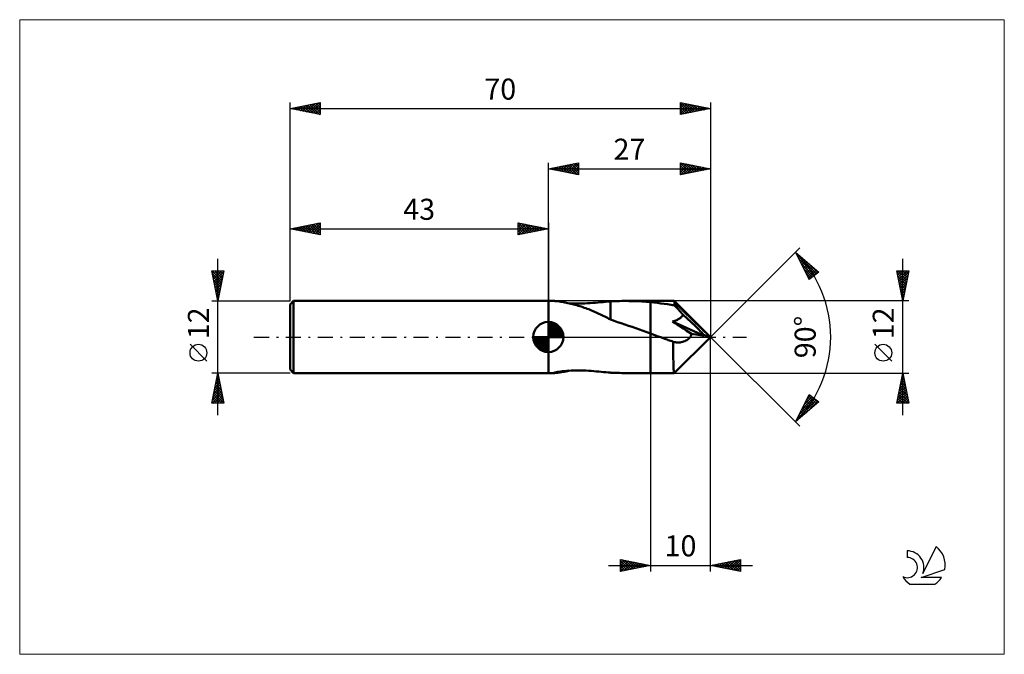
# Model space of a CAD drawing. Units: millimetres. Extents: x -88 to 76, y -53 to 53.
import ezdxf
from ezdxf.enums import TextEntityAlignment as Align

# ---------------------------------------------------------------- set-up
doc = ezdxf.new("R2010")
doc.units = ezdxf.units.MM
doc.header["$LTSCALE"] = 6.25
doc.linetypes.add('LONGDASH_DASH', pattern=[0.85, 0.4, -0.2, 0.05, -0.2])
for name, color, linetype in [('1', 4, 'CONTINUOUS'), ('2', 7, 'CONTINUOUS'), ('4', 2, 'LONGDASH_DASH'), ('CUT', 1, 'CONTINUOUS'), ('INFTOTAL', 9, 'CONTINUOUS'), ('NOCUT', 7, 'CONTINUOUS'), ('SK1', 4, 'CONTINUOUS'), ('SK2', 7, 'CONTINUOUS'), ('SK4', 2, 'LONGDASH_DASH'), ('SK6', 5, 'CONTINUOUS')]:
    doc.layers.add(name, color=color, linetype=linetype)
doc.styles.get("Standard").update_dxf_attribs({"font": 'Monospac821 BT'})

msp = doc.modelspace()

# ---------------------------------------------------------------- linework, layer by layer
at = {"layer": '1', "color": 4, "linetype": 'CONTINUOUS', "lineweight": 50}
for p, q in [((0, 6), (0, 6)), ((0, 6), (1.05, 6)), ((0, -6), (0, 6)), ((0, -6), (0, 6)), ((1.16, 5.99), (1.05, 6)), ((1.3, 5.98), (1.16, 5.99)), ((1.47, 5.96), (1.3, 5.98)), ((1.66, 5.94), (1.47, 5.96)), ((1.87, 5.91), (1.66, 5.94)), ((2.08, 5.87), (1.87, 5.91)), ((2.31, 5.84), (2.08, 5.87)), ((2.54, 5.79), (2.31, 5.84)), ((2.77, 5.75), (2.54, 5.79)), ((3.02, 5.7), (2.77, 5.75)), ((3.26, 5.64), (3.02, 5.7)), ((3.51, 5.59), (3.26, 5.64)), ((3.86, 5.58), (3.44, 5.6)), ((3.75, 5.53), (3.51, 5.59)), ((4, 5.47), (3.75, 5.53)), ((4.3, 5.56), (3.86, 5.58)), ((4.24, 5.41), (4, 5.47)), ((4.49, 5.34), (4.24, 5.41)), ((4.75, 5.56), (4.3, 5.56)), ((4.74, 5.28), (4.49, 5.34)), ((4.99, 5.2), (4.74, 5.28)), ((4.75, 5.56), (5.2, 5.56)), ((5.23, 5.13), (4.99, 5.2)), ((5.2, 5.56), (5.64, 5.57)), ((5.48, 5.05), (5.23, 5.13)), ((5.73, 4.97), (5.48, 5.05)), ((5.64, 5.57), (6.09, 5.58)), ((5.98, 4.88), (5.73, 4.97)), ((6.09, 5.58), (6.53, 5.61)), ((6.53, 5.61), (6.97, 5.64)), ((6.97, 5.64), (7.41, 5.67)), ((7.41, 5.67), (7.84, 5.7)), ((7.84, 5.7), (8.27, 5.74)), ((8.27, 5.74), (8.69, 5.78)), ((8.69, 5.78), (9.11, 5.82)), ((9.11, 5.82), (9.52, 5.86)), ((9.52, 5.86), (9.93, 5.9)), ((9.93, 5.9), (10.33, 5.93)), ((10.33, 5.94), (10.71, 5.96)), ((10.33, 5.66), (10.33, 5.94)), ((10.33, 5.38), (10.33, 5.66)), ((10.33, 5.1), (10.33, 5.38)), ((10.33, 4.83), (10.33, 5.1)), ((10.71, 5.96), (11.1, 5.97)), ((11.1, 5.97), (11.48, 5.98)), ((11.48, 5.98), (11.87, 5.99)), ((11.87, 5.99), (12.26, 6)), ((12.26, 6), (12.66, 6)), ((12.65, 6), (17, 6)), ((13.38, 5.99), (12.66, 6)), ((14.1, 5.98), (13.38, 5.99)), ((14.83, 5.95), (14.1, 5.98)), ((15.55, 5.91), (14.83, 5.95)), ((16.27, 5.86), (15.55, 5.91)), ((17, 5.79), (16.27, 5.86)), ((17, 6), (20.94, 6)), ((17, 5.79), (17, 6)), ((17.57, 5.74), (17, 5.79)), ((17, 0.58), (17, 5.79)), ((17, 5.79), (17, 5.79)), ((17, 5.79), (17, 5.79)), ((17, 5.79), (17, 5.79)), ((17, 5.79), (17, 5.79)), ((17, 5.79), (17, 5.79)), ((17, 5.79), (17, 5.79)), ((18.15, 5.67), (17.57, 5.74)), ((18.72, 5.6), (18.15, 5.67)), ((19.29, 5.52), (18.72, 5.6)), ((19.86, 5.44), (19.29, 5.52)), ((20.43, 5.35), (19.86, 5.44)), ((21, 5.25), (20.43, 5.35)), ((20.95, 6), (20.94, 6)), ((20.94, 6), (20.94, 6)), ((20.94, 6), (20.94, 6)), ((20.94, 6), (20.94, 6)), ((20.94, 6), (20.94, 6)), ((20.96, 5.98), (20.95, 6)), ((20.95, 6), (20.95, 6)), ((27, 0), (20.95, 6)), ((20.96, 5.95), (20.96, 5.98)), ((20.97, 5.92), (20.96, 5.95)), ((20.98, 5.87), (20.97, 5.92)), ((20.99, 5.81), (20.98, 5.87)), ((21, 5.74), (20.99, 5.81)), ((27, 0), (21, 5.74)), ((21, 5.25), (21, 5.74)), ((21.22, 5.03), (21, 5.25)), ((21.43, 4.8), (21.22, 5.03)), ((6.23, 4.8), (5.98, 4.88)), ((6.47, 4.71), (6.23, 4.8)), ((6.72, 4.61), (6.47, 4.71)), ((6.97, 4.51), (6.72, 4.61)), ((7.21, 4.41), (6.97, 4.51)), ((7.46, 4.31), (7.21, 4.41)), ((7.7, 4.2), (7.46, 4.31)), ((7.95, 4.1), (7.7, 4.2)), ((8.19, 3.98), (7.95, 4.1)), ((8.43, 3.87), (8.19, 3.98)), ((8.67, 3.76), (8.43, 3.87)), ((8.91, 3.64), (8.67, 3.76)), ((9.14, 3.52), (8.91, 3.64)), ((9.38, 3.4), (9.14, 3.52)), ((9.62, 3.29), (9.38, 3.4)), ((9.85, 3.17), (9.62, 3.29)), ((10.33, 4.57), (10.33, 4.83)), ((10.33, 4.32), (10.33, 4.57)), ((10.33, 4.08), (10.33, 4.32)), ((10.33, 3.84), (10.33, 4.08)), ((10.33, 3.63), (10.33, 3.84)), ((10.33, 3.42), (10.33, 3.63)), ((10.33, 3.23), (10.33, 3.42)), ((21.64, 4.58), (21.43, 4.8)), ((21.85, 4.36), (21.64, 4.58)), ((22.05, 4.14), (21.85, 4.36)), ((22.24, 3.92), (22.05, 4.14)), ((22.05, 3.22), (22.14, 3.3)), ((22.14, 3.3), (22.23, 3.39)), ((22.23, 3.39), (22.3, 3.49)), ((22.42, 3.7), (22.24, 3.92)), ((22.3, 3.49), (22.37, 3.59)), ((22.37, 3.59), (22.42, 3.7)), ((23.75, 2.48), (22.42, 3.7)), ((10.09, 3.05), (9.85, 3.17)), ((10.33, 2.92), (10.09, 3.05)), ((10.33, 3.05), (10.33, 3.23)), ((10.33, 2.89), (10.33, 3.05)), ((10.33, 2.89), (10.33, 2.92)), ((10.93, 2.69), (10.33, 2.89)), ((11.53, 2.48), (10.93, 2.69)), ((12.14, 2.29), (11.53, 2.48)), ((12.74, 2.09), (12.14, 2.29)), ((13.35, 1.88), (12.74, 2.09)), ((13.95, 1.67), (13.35, 1.88)), ((14.56, 1.45), (13.95, 1.67)), ((20.69, 2.57), (20.88, 2.63)), ((21.12, 2.28), (20.69, 2.57)), ((25.96, 0.17), (20.69, 2.57)), ((20.88, 2.63), (21.06, 2.69)), ((21.06, 2.69), (21.22, 2.75)), ((21.58, 1.99), (21.12, 2.28)), ((21.22, 2.75), (21.37, 2.81)), ((21.37, 2.81), (21.5, 2.87)), ((21.5, 2.87), (21.62, 2.94)), ((22.04, 1.69), (21.58, 1.99)), ((21.62, 2.94), (21.73, 3)), ((21.73, 3), (21.84, 3.07)), ((21.84, 3.07), (21.95, 3.14)), ((21.95, 3.14), (22.05, 3.22)), ((22.49, 1.39), (22.04, 1.69)), ((24.49, 1.78), (23.75, 2.48)), ((24.97, 1.32), (24.49, 1.78)), ((15.17, 1.24), (14.56, 1.45)), ((15.78, 1.02), (15.17, 1.24)), ((16.39, 0.8), (15.78, 1.02)), ((17, 0.58), (16.39, 0.8)), ((17.43, 0.42), (17, 0.58)), ((17, -6), (17, 0.58)), ((17.86, 0.27), (17.43, 0.42)), ((18.28, 0.11), (17.86, 0.27)), ((18.71, -0.04), (18.28, 0.11)), ((20.95, -6), (27, 0)), ((22.95, 1.1), (22.49, 1.39)), ((23.4, 0.8), (22.95, 1.1)), ((23.85, 0.51), (23.4, 0.8)), ((23.6, -0.01), (23.7, 0.15)), ((23.7, 0.15), (23.79, 0.32)), ((23.79, 0.32), (23.85, 0.51)), ((25.96, 0.17), (23.85, 0.51)), ((25.3, 0.99), (24.97, 1.32)), ((25.54, 0.74), (25.3, 0.99)), ((25.71, 0.54), (25.54, 0.74)), ((25.84, 0.38), (25.71, 0.54)), ((25.83, 0.35), (25.81, 0.38)), ((27, 0), (25.81, 0.38)), ((25.84, 0.38), (25.81, 0.38)), ((25.86, 0.32), (25.83, 0.35)), ((27, 0), (25.84, 0.38)), ((25.88, 0.28), (25.86, 0.32)), ((25.9, 0.25), (25.88, 0.28)), ((25.92, 0.23), (25.9, 0.25)), ((25.94, 0.2), (25.92, 0.23)), ((25.96, 0.17), (25.94, 0.2)), ((19.14, -0.2), (18.71, -0.04)), ((19.57, -0.35), (19.14, -0.2)), ((19.77, -0.43), (19.57, -0.35)), ((19.97, -0.5), (19.77, -0.43)), ((20.18, -0.57), (19.97, -0.5)), ((20.38, -0.65), (20.18, -0.57)), ((20.59, -0.72), (20.38, -0.65)), ((20.79, -0.79), (20.59, -0.72)), ((20.98, -0.84), (20.79, -0.79)), ((20.79, -1.24), (20.79, -0.79)), ((20.79, -1.67), (20.79, -1.24)), ((21.16, -0.88), (20.98, -0.84)), ((21.35, -0.9), (21.16, -0.88)), ((21.54, -0.91), (21.35, -0.9)), ((21.54, -0.91), (21.74, -0.91)), ((21.74, -0.91), (21.93, -0.89)), ((21.93, -0.89), (22.12, -0.86)), ((22.12, -0.86), (22.32, -0.82)), ((22.32, -0.82), (22.51, -0.76)), ((22.51, -0.76), (22.7, -0.69)), ((22.7, -0.69), (22.88, -0.61)), ((22.88, -0.61), (23.04, -0.51)), ((23.04, -0.51), (23.2, -0.4)), ((23.2, -0.4), (23.34, -0.29)), ((23.34, -0.29), (23.47, -0.16)), ((23.47, -0.16), (23.6, -0.01)), ((20.79, -2.09), (20.79, -1.67)), ((20.79, -2.5), (20.79, -2.09)), ((20.79, -2.91), (20.79, -2.5)), ((20.8, -3.3), (20.79, -2.91)), ((20.8, -3.68), (20.8, -3.3)), ((20.81, -4.03), (20.8, -3.68)), ((20.82, -4.36), (20.81, -4.03)), ((20.82, -4.66), (20.82, -4.36)), ((20.83, -4.94), (20.82, -4.66)), ((0, -6), (1.05, -6)), ((0, -6), (0, -6)), ((0.96, -5.97), (0.98, -5.96)), ((0.96, -5.98), (0.96, -5.97)), ((0.96, -5.99), (0.96, -5.98)), ((0.98, -6), (0.96, -5.99)), ((0.98, -5.96), (1.06, -5.93)), ((1.01, -6), (0.98, -6)), ((1.05, -6), (1.01, -6)), ((1.05, -6), (1.17, -5.99)), ((1.06, -5.93), (1.2, -5.9)), ((1.17, -5.99), (1.32, -5.98)), ((1.2, -5.9), (1.37, -5.86)), ((1.32, -5.98), (1.51, -5.96)), ((1.37, -5.86), (1.57, -5.82)), ((1.51, -5.96), (1.71, -5.93)), ((1.57, -5.82), (1.8, -5.78)), ((1.71, -5.93), (1.94, -5.9)), ((1.8, -5.78), (2.06, -5.74)), ((1.94, -5.9), (2.17, -5.86)), ((2.06, -5.74), (2.35, -5.7)), ((2.17, -5.86), (2.41, -5.82)), ((2.35, -5.7), (2.67, -5.67)), ((2.41, -5.82), (2.66, -5.77)), ((2.66, -5.77), (2.92, -5.72)), ((2.67, -5.67), (3.02, -5.63)), ((2.92, -5.72), (3.18, -5.66)), ((3.02, -5.63), (3.39, -5.61)), ((3.18, -5.66), (3.45, -5.6)), ((3.39, -5.61), (3.78, -5.58)), ((3.78, -5.58), (4.2, -5.57)), ((4.2, -5.57), (4.62, -5.56)), ((4.62, -5.56), (5.05, -5.56)), ((5.47, -5.56), (5.05, -5.56)), ((5.9, -5.58), (5.47, -5.56)), ((6.32, -5.6), (5.9, -5.58)), ((6.74, -5.62), (6.32, -5.6)), ((7.15, -5.65), (6.74, -5.62)), ((7.56, -5.68), (7.15, -5.65)), ((7.97, -5.72), (7.56, -5.68)), ((8.38, -5.75), (7.97, -5.72)), ((8.78, -5.79), (8.38, -5.75)), ((9.17, -5.83), (8.78, -5.79)), ((9.56, -5.87), (9.17, -5.83)), ((9.95, -5.9), (9.56, -5.87)), ((10.33, -5.93), (9.95, -5.9)), ((10.33, -5.94), (10.33, -5.93)), ((10.71, -5.96), (10.33, -5.94)), ((11.1, -5.97), (10.71, -5.96)), ((11.48, -5.98), (11.1, -5.97)), ((11.87, -5.99), (11.48, -5.98)), ((12.26, -6), (11.87, -5.99)), ((12.66, -6), (12.26, -6)), ((12.65, -6), (17, -6)), ((17, -6), (20.94, -6)), ((20.84, -5.18), (20.83, -4.94)), ((20.86, -5.38), (20.84, -5.18)), ((20.87, -5.56), (20.86, -5.38)), ((20.88, -5.72), (20.87, -5.56)), ((20.89, -5.84), (20.88, -5.72)), ((20.91, -5.93), (20.89, -5.84)), ((20.92, -5.98), (20.91, -5.93)), ((20.94, -6), (20.92, -5.98)), ((20.94, -6), (20.94, -6)), ((20.94, -6), (20.94, -6)), ((20.94, -6), (20.94, -6)), ((20.94, -6), (20.94, -6)), ((20.94, -6), (20.95, -6)), ((20.95, -6), (20.95, -6))]:
    msp.add_line(p, q, dxfattribs=at)
at = {"layer": '2', "color": 7, "linetype": 'CONTINUOUS', "lineweight": 25}
for p, q in [((0, 6), (0, 29)), ((0, 28), (5, 29)), ((0, 28), (27, 28)), ((5, 27), (0, 28)), ((0, 28), (0, 28)), ((0.35, 27.93), (0.53, 28.11)), ((0.35, 28.07), (0.53, 27.89)), ((0.71, 27.86), (1.06, 28.21)), ((0.71, 28.14), (1.06, 27.79)), ((1.06, 27.79), (1.59, 28.32)), ((1.06, 28.21), (1.59, 27.68)), ((1.41, 27.72), (2.12, 28.42)), ((1.42, 28.28), (2.12, 27.58)), ((1.77, 27.65), (2.65, 28.53)), ((1.77, 28.35), (2.65, 27.47)), ((2.12, 27.58), (3.18, 28.64)), ((2.12, 28.42), (3.18, 27.36)), ((2.47, 27.51), (3.71, 28.74)), ((2.48, 28.5), (3.71, 27.26)), ((2.83, 27.43), (4.24, 28.85)), ((2.83, 28.57), (4.24, 27.15)), ((3.18, 27.36), (4.77, 28.95)), ((3.18, 28.64), (4.77, 27.05)), ((3.53, 27.29), (5, 28.76)), ((3.54, 28.71), (5, 27.24)), ((3.89, 28.78), (5, 27.67)), ((3.89, 27.22), (5, 28.33)), ((4.24, 28.85), (5, 28.09)), ((4.24, 27.15), (5, 27.91)), ((4.6, 28.92), (5, 28.52)), ((4.95, 28.99), (5, 28.94)), ((5, 29), (5, 27)), ((22, 27), (22, 29)), ((22, 29), (27, 28)), ((22, 28.68), (22.26, 28.95)), ((22, 28.91), (23.59, 27.32)), ((22, 28.26), (22.62, 28.88)), ((22, 27.84), (22.97, 28.81)), ((22, 27.41), (23.32, 28.74)), ((22, 28.49), (23.24, 27.25)), ((22, 28.06), (22.89, 27.18)), ((27, 28), (22, 27)), ((22.02, 27), (23.68, 28.66)), ((22.42, 28.92), (23.95, 27.39)), ((22.55, 27.11), (24.03, 28.59)), ((22.95, 28.81), (24.3, 27.46)), ((23.08, 27.22), (24.38, 28.52)), ((23.48, 28.7), (24.65, 27.53)), ((23.61, 27.32), (24.74, 28.45)), ((24.01, 28.6), (25.01, 27.6)), ((24.14, 27.43), (25.09, 28.38)), ((24.54, 28.49), (25.36, 27.67)), ((24.67, 27.53), (25.45, 28.31)), ((25.07, 28.39), (25.71, 27.74)), ((25.2, 27.64), (25.8, 28.24)), ((25.6, 28.28), (26.07, 27.81)), ((25.73, 27.75), (26.15, 28.17)), ((26.13, 28.17), (26.42, 27.88)), ((26.26, 27.85), (26.51, 28.1)), ((26.66, 28.07), (26.78, 27.96)), ((26.79, 27.96), (26.86, 28.03)), ((27, 29), (27, 0)), ((4.6, 27.08), (5, 27.49)), ((4.95, 27.01), (5, 27.06)), ((22, 27.64), (22.53, 27.11)), ((22, 27.21), (22.18, 27.04)), ((27, 0), (41.85, 14.85)), ((41.14, 14.14), (45, 10.81)), ((43.42, 9.58), (41.14, 14.14)), ((41.2, 14.03), (41.23, 14.07)), ((41.27, 13.88), (44.63, 10.52)), ((41.34, 13.75), (41.46, 13.87)), ((41.48, 13.47), (41.69, 13.67)), ((41.62, 13.18), (41.91, 13.48)), ((41.76, 12.9), (42.14, 13.28)), ((41.69, 13.04), (44.39, 10.34)), ((41.9, 12.62), (42.37, 13.08)), ((42.04, 12.33), (42.59, 12.89)), ((42.12, 12.19), (44.15, 10.15)), ((42.19, 12.05), (42.82, 12.69)), ((42.33, 11.77), (43.05, 12.49)), ((42.47, 11.48), (43.28, 12.29)), ((42.61, 11.2), (43.5, 12.1)), ((42.75, 10.92), (43.73, 11.9)), ((42.89, 10.64), (43.96, 11.7)), ((43.03, 10.35), (44.19, 11.51)), ((43.33, 12.25), (44.87, 10.71)), ((59, -13), (59, 13)), ((42.54, 11.34), (43.92, 9.97)), ((42.96, 10.5), (43.68, 9.78)), ((43.17, 10.07), (44.41, 11.31)), ((43.31, 9.79), (44.64, 11.11)), ((45, 10.81), (43.42, 9.58)), ((43.93, 9.97), (44.87, 10.92)), ((59, 6), (58, 11)), ((58, 11), (60, 11)), ((58, 10.99), (58.01, 11)), ((58.07, 10.64), (58.43, 11)), ((58.07, 10.66), (59.62, 9.11)), ((58.14, 10.28), (58.86, 11)), ((58.16, 11), (59.69, 9.46)), ((58.17, 10.13), (59.55, 8.76)), ((58.21, 9.93), (59.28, 11)), ((58.28, 9.58), (59.71, 11)), ((58.36, 9.22), (59.97, 10.84)), ((58.43, 8.87), (59.86, 10.3)), ((58.58, 11), (59.76, 9.82)), ((60, 11), (59, 6)), ((59, 11), (59.83, 10.17)), ((59.43, 11), (59.9, 10.52)), ((59.85, 11), (59.98, 10.88)), ((43.38, 9.65), (43.44, 9.59)), ((58.28, 9.6), (59.48, 8.4)), ((58.39, 9.07), (59.41, 8.05)), ((58.49, 8.54), (59.34, 7.69)), ((58.5, 8.52), (59.75, 9.77)), ((58.57, 8.16), (59.65, 9.24)), ((58.64, 7.81), (59.54, 8.71)), ((58.6, 8.01), (59.27, 7.34)), ((58.7, 7.48), (59.2, 6.99)), ((58.71, 7.46), (59.44, 8.18)), ((58.78, 7.1), (59.33, 7.65)), ((58.81, 6.95), (59.13, 6.63)), ((58.85, 6.75), (59.22, 7.12)), ((58.92, 6.4), (59.12, 6.59)), ((60, 6), (21, 6)), ((58.92, 6.42), (59.06, 6.28)), ((58.99, 6.04), (59.01, 6.06)), ((27, -39), (27, 0)), ((27, 0), (41.85, -14.85)), ((57.15, -4.02), (54.35, -1.22)), ((17, -6), (17, -39)), ((21, -6), (60, -6)), ((58, -11), (59, -6)), ((58.92, -6.39), (59.05, -6.26)), ((58.93, -6.33), (59.1, -6.49)), ((59, -6), (60, -11)), ((58.39, -9.04), (59.41, -8.03)), ((58.5, -8.51), (59.33, -7.67)), ((58.58, -8.09), (59.63, -9.14)), ((58.6, -7.98), (59.26, -7.32)), ((58.65, -7.74), (59.52, -8.61)), ((58.71, -7.45), (59.19, -6.97)), ((58.72, -7.39), (59.42, -8.08)), ((58.79, -7.03), (59.31, -7.55)), ((58.82, -6.92), (59.12, -6.61)), ((58.86, -6.68), (59.2, -7.02)), ((41.14, -14.14), (43.42, -9.58)), ((43.02, -10.37), (43.64, -9.75)), ((43.31, -9.79), (44.64, -11.12)), ((43.42, -9.58), (45, -10.81)), ((58.07, -10.63), (59.62, -9.09)), ((58.13, -11), (59.69, -9.44)), ((58.18, -10.1), (59.55, -8.74)), ((58.29, -9.57), (59.48, -8.38)), ((58.3, -9.51), (59.79, -11)), ((58.37, -9.15), (59.95, -10.73)), ((58.44, -8.8), (59.84, -10.2)), ((58.51, -8.45), (59.73, -9.67)), ((58.56, -11), (59.76, -9.8)), ((45, -10.81), (41.14, -14.14)), ((41.33, -13.76), (44.6, -10.49)), ((41.76, -12.91), (44.36, -10.31)), ((42.18, -12.06), (44.12, -10.12)), ((42.6, -11.22), (43.88, -9.94)), ((42.6, -11.21), (43.5, -12.1)), ((42.75, -10.93), (43.73, -11.91)), ((42.86, -12.66), (44.84, -10.68)), ((42.89, -10.64), (43.95, -11.71)), ((43.03, -10.36), (44.18, -11.51)), ((43.17, -10.08), (44.41, -11.32)), ((43.88, -9.93), (44.86, -10.92)), ((60, -11), (58, -11)), ((58.02, -10.92), (58.09, -11)), ((58.09, -10.57), (58.52, -11)), ((58.16, -10.22), (58.94, -11)), ((58.23, -9.86), (59.37, -11)), ((58.98, -11), (59.83, -10.15)), ((59.4, -11), (59.9, -10.5)), ((59.83, -11), (59.97, -10.86)), ((41.76, -12.91), (42.13, -13.28)), ((41.9, -12.62), (42.36, -13.09)), ((42.04, -12.34), (42.59, -12.89)), ((42.18, -12.06), (42.82, -12.69)), ((42.32, -11.78), (43.04, -12.5)), ((42.46, -11.49), (43.27, -12.3)), ((41.19, -14.04), (41.22, -14.07)), ((41.33, -13.76), (41.45, -13.87)), ((41.48, -13.47), (41.68, -13.68)), ((41.62, -13.19), (41.91, -13.48)), ((12, -39), (12, -37)), ((12, -37), (17, -38)), ((12, -37.31), (12.26, -37.05)), ((12, -37.74), (12.61, -37.12)), ((12, -38.16), (12.97, -37.19)), ((12, -37.25), (13.45, -38.71)), ((12, -38.59), (13.32, -37.26)), ((12, -37.68), (13.1, -38.78)), ((12.01, -39), (13.68, -37.34)), ((12.21, -37.04), (13.81, -38.64)), ((12.54, -38.89), (14.03, -37.41)), ((12.74, -37.15), (14.16, -38.57)), ((13.07, -38.79), (14.38, -37.48)), ((13.27, -37.25), (14.52, -38.5)), ((13.6, -38.68), (14.74, -37.55)), ((13.8, -37.36), (14.87, -38.43)), ((14.13, -38.57), (15.09, -37.62)), ((14.33, -37.47), (15.22, -38.36)), ((14.66, -38.47), (15.44, -37.69)), ((14.86, -37.57), (15.58, -38.28)), ((15.39, -37.68), (15.93, -38.21)), ((27, -38), (32, -37)), ((28.32, -38.26), (28.98, -37.6)), ((28.67, -38.33), (29.51, -37.5)), ((28.81, -37.64), (29.71, -38.54)), ((29.03, -38.41), (30.04, -37.39)), ((29.16, -37.57), (30.24, -38.65)), ((29.38, -38.48), (30.57, -37.29)), ((29.51, -37.5), (30.77, -38.75)), ((29.74, -38.55), (31.1, -37.18)), ((29.87, -37.43), (31.3, -38.86)), ((30.09, -38.62), (31.63, -37.07)), ((30.22, -37.36), (31.83, -38.97)), ((30.44, -38.69), (32, -37.13)), ((30.58, -37.28), (32, -38.71)), ((30.8, -38.76), (32, -37.56)), ((30.93, -37.21), (32, -38.29)), ((31.28, -37.14), (32, -37.86)), ((31.64, -37.07), (32, -37.44)), ((31.99, -37), (32, -37.01)), ((32, -37), (32, -39)), ((10, -38), (34, -38)), ((17, -38), (12, -39)), ((12, -38.1), (12.75, -38.85)), ((12, -38.53), (12.39, -38.92)), ((12, -38.95), (12.04, -38.99)), ((15.2, -38.36), (15.8, -37.76)), ((15.73, -38.25), (16.15, -37.83)), ((15.92, -37.78), (16.28, -38.14)), ((16.26, -38.15), (16.5, -37.9)), ((16.45, -37.89), (16.64, -38.07)), ((16.79, -38.04), (16.86, -37.97)), ((16.99, -38), (16.99, -38)), ((32, -39), (27, -38)), ((27.04, -37.99), (27.06, -38.01)), ((27.26, -38.05), (27.39, -37.92)), ((27.39, -37.92), (27.59, -38.12)), ((27.61, -38.12), (27.92, -37.82)), ((27.75, -37.85), (28.12, -38.22)), ((27.97, -38.19), (28.45, -37.71)), ((28.1, -37.78), (28.65, -38.33)), ((28.45, -37.71), (29.18, -38.44)), ((31.15, -38.83), (32, -37.98)), ((31.5, -38.9), (32, -38.4)), ((31.86, -38.97), (32, -38.83))]:
    msp.add_line(p, q, dxfattribs=at)
msp.add_circle((55.75, -2.62), 1.4, dxfattribs=at)
msp.add_arc((27, 0), 20, 315, 45, dxfattribs=at)
at = {"layer": '4', "color": 2, "linetype": 'LONGDASH_DASH', "lineweight": 25}
msp.add_line((0, 0), (27, 0), dxfattribs=at)
at = {"layer": 'CUT', "color": 1, "linetype": 'CONTINUOUS', "lineweight": 25}
for p, q in [((21, 6), (17, 6)), ((17, 6), (17, 0)), ((27, 0), (21, 6)), ((17, 0), (27, 0))]:
    msp.add_line(p, q, dxfattribs=at)
at = {"layer": 'INFTOTAL', "color": 9, "linetype": 'CONTINUOUS', "lineweight": 18}
for p, q in [((75.9, 52.8), (-88, 52.8)), ((-88, 52.8), (-88, -52.8)), ((75.9, -52.8), (75.9, 52.8)), ((-88, -52.8), (75.9, -52.8))]:
    msp.add_line(p, q, dxfattribs=at)
at = {"layer": 'NOCUT', "color": 7, "linetype": 'CONTINUOUS', "lineweight": 25}
for p, q in [((17, 6), (0, 6)), ((0, 6), (0, 0)), ((17, 0), (17, 6)), ((0, 0), (17, 0))]:
    msp.add_line(p, q, dxfattribs=at)
at = {"layer": 'SK1', "color": 4, "linetype": 'CONTINUOUS', "lineweight": 50}
for p, q in [((-42.4, 6), (-43, 5.4)), ((-43, 5.4), (-43, -5.4)), ((0, 6), (-42.4, 6)), ((-42.4, 6), (-42.4, -6)), ((0, 0), (0, 2.5)), ((0, 2.44), (0.06, 2.5)), ((0, 2.08), (0.39, 2.47)), ((0, 2.44), (2.44, 0)), ((0, 1.73), (0.68, 2.41)), ((0, 1.37), (0.94, 2.32)), ((0, 1.02), (1.18, 2.2)), ((0, 2.08), (2.08, 0)), ((0, 0.67), (1.4, 2.07)), ((0, 0.31), (1.6, 1.92)), ((0, 1.73), (1.73, 0)), ((0.04, 0), (1.79, 1.75)), ((0.31, 2.48), (2.48, 0.31)), ((0.76, 2.38), (2.38, 0.76)), ((1.49, 2.01), (2.01, 1.49)), ((0, 0), (-2.5, 0)), ((-2.5, -0.06), (-2.44, 0)), ((-2.47, -0.39), (-2.08, 0)), ((-2.41, -0.68), (-1.73, 0)), ((-2.32, -0.94), (-1.37, 0)), ((-2.2, -1.18), (-1.02, 0)), ((-2.16, 0), (0, -2.16)), ((-2.07, -1.4), (-0.67, 0)), ((-1.92, -1.6), (-0.31, 0)), ((-1.81, 0), (0, -1.81)), ((-1.45, 0), (0, -1.45)), ((-1.1, 0), (0, -1.1)), ((-0.75, 0), (0, -0.75)), ((-0.39, 0), (0, -0.39)), ((-0.04, 0), (0, -0.04)), ((0, 1.37), (1.37, 0)), ((0, 1.02), (1.02, 0)), ((0, 0.67), (0.67, 0)), ((0, 0.31), (0.31, 0)), ((0, 0), (2.5, 0)), ((0, -2.5), (0, 0)), ((0.39, 0), (1.95, 1.56)), ((0.75, 0), (2.1, 1.35)), ((1.1, 0), (2.23, 1.13)), ((1.45, 0), (2.34, 0.88)), ((1.81, 0), (2.42, 0.62)), ((2.16, 0), (2.48, 0.32)), ((-2.5, -0.02), (-0.02, -2.5)), ((-2.47, -0.4), (-0.4, -2.47)), ((-2.34, -0.88), (-0.88, -2.34)), ((-1.75, -1.79), (0, -0.04)), ((-1.56, -1.95), (0, -0.39)), ((-1.35, -2.1), (0, -0.75)), ((-1.13, -2.23), (0, -1.1)), ((-0.88, -2.34), (0, -1.45)), ((-0.62, -2.42), (0, -1.81)), ((-0.32, -2.48), (0, -2.16)), ((-43, -5.4), (-42.4, -6)), ((-42.4, -6), (0, -6))]:
    msp.add_line(p, q, dxfattribs=at)
for start, end in [(90, 180), (0, 90), (180, 270), (270, 0)]:
    msp.add_arc((0, 0), 2.5, start, end, dxfattribs=at)
at = {"layer": 'SK2', "color": 7, "linetype": 'CONTINUOUS', "lineweight": 25}
for p, q in [((-43, 12), (-43, 39)), ((-43, 38), (-38, 39)), ((-43, 38), (27, 38)), ((-38, 37), (-43, 38)), ((-42.91, 38.02), (-42.87, 37.97)), ((-42.68, 37.94), (-42.51, 38.1)), ((-42.56, 38.09), (-42.33, 37.87)), ((-42.32, 37.86), (-41.98, 38.2)), ((-42.2, 38.16), (-41.8, 37.76)), ((-41.97, 37.79), (-41.45, 38.31)), ((-41.85, 38.23), (-41.27, 37.65)), ((-41.61, 37.72), (-40.92, 38.42)), ((-41.5, 38.3), (-40.74, 37.55)), ((-41.26, 37.65), (-40.39, 38.52)), ((-41.14, 38.37), (-40.21, 37.44)), ((-40.91, 37.58), (-39.86, 38.63)), ((-40.79, 38.44), (-39.68, 37.34)), ((-40.55, 37.51), (-39.33, 38.73)), ((-40.44, 38.51), (-39.15, 37.23)), ((-40.2, 37.44), (-38.8, 38.84)), ((-40.08, 38.58), (-38.62, 37.12)), ((-39.85, 37.37), (-38.27, 38.95)), ((-39.73, 38.65), (-38.09, 37.02)), ((-39.49, 37.3), (-38, 38.79)), ((-39.37, 38.73), (-38, 37.35)), ((-39.14, 37.23), (-38, 38.37)), ((-39.02, 38.8), (-38, 37.77)), ((-38.79, 37.16), (-38, 37.94)), ((-38.67, 38.87), (-38, 38.2)), ((-38.31, 38.94), (-38, 38.62)), ((-38, 39), (-38, 37)), ((22, 37), (22, 39)), ((22, 39), (27, 38)), ((22, 38.97), (22.02, 39)), ((22, 38.55), (22.38, 38.92)), ((22, 38.12), (22.73, 38.85)), ((22, 37.7), (23.09, 38.78)), ((22, 37.27), (23.44, 38.71)), ((22, 38.67), (23.39, 37.28)), ((22, 38.25), (23.04, 37.21)), ((27, 38), (22, 37)), ((22, 37.82), (22.68, 37.14)), ((22.12, 38.98), (23.75, 37.35)), ((22.19, 37.04), (23.79, 38.64)), ((22.65, 38.87), (24.1, 37.42)), ((22.72, 37.14), (24.15, 38.57)), ((23.18, 38.76), (24.45, 37.49)), ((23.25, 37.25), (24.5, 38.5)), ((23.71, 38.66), (24.81, 37.56)), ((23.78, 37.36), (24.85, 38.43)), ((24.24, 38.55), (25.16, 37.63)), ((24.31, 37.46), (25.21, 38.36)), ((24.77, 38.45), (25.51, 37.7)), ((24.84, 37.57), (25.56, 38.29)), ((25.3, 38.34), (25.87, 37.77)), ((25.37, 37.67), (25.91, 38.22)), ((25.83, 38.23), (26.22, 37.84)), ((25.9, 37.78), (26.27, 38.15)), ((26.36, 38.13), (26.57, 37.91)), ((26.43, 37.89), (26.62, 38.08)), ((26.89, 38.02), (26.93, 37.99)), ((26.96, 37.99), (26.97, 38.01)), ((27, 39), (27, 0)), ((-38.43, 37.09), (-38, 37.52)), ((-38.08, 37.02), (-38, 37.09)), ((22, 37.4), (22.33, 37.07)), ((-43, 6), (-43, 19)), ((-43, 18), (-38, 19)), ((-42.72, 17.94), (-42.59, 18.08)), ((-42.61, 18.08), (-42.41, 17.88)), ((-42.37, 17.87), (-42.06, 18.19)), ((-42.25, 18.15), (-41.88, 17.78)), ((-42.02, 17.8), (-41.53, 18.29)), ((-41.9, 18.22), (-41.35, 17.67)), ((-41.66, 17.73), (-41, 18.4)), ((-41.55, 18.29), (-40.82, 17.56)), ((-41.31, 17.66), (-40.47, 18.51)), ((-41.19, 18.36), (-40.29, 17.46)), ((-40.96, 17.59), (-39.94, 18.61)), ((-40.84, 18.43), (-39.76, 17.35)), ((-40.6, 17.52), (-39.41, 18.72)), ((-40.48, 18.5), (-39.23, 17.25)), ((-40.25, 17.45), (-38.87, 18.83)), ((-40.13, 18.57), (-38.7, 17.14)), ((-39.9, 17.38), (-38.34, 18.93)), ((-39.78, 18.64), (-38.17, 17.03)), ((-39.54, 17.31), (-38, 18.85)), ((-39.42, 18.72), (-38, 17.29)), ((-39.19, 17.24), (-38, 18.43)), ((-39.07, 18.79), (-38, 17.72)), ((-38.72, 18.86), (-38, 18.14)), ((-38.36, 18.93), (-38, 18.56)), ((-38.01, 19), (-38, 18.99)), ((-38, 19), (-38, 17)), ((-5, 17), (-5, 19)), ((-5, 19), (0, 18)), ((-5, 19), (-3.33, 17.33)), ((-5, 18.76), (-4.8, 18.96)), ((-5, 18.33), (-4.45, 18.89)), ((-5, 17.91), (-4.09, 18.82)), ((-5, 17.49), (-3.74, 18.75)), ((-5, 17.06), (-3.38, 18.68)), ((-5, 18.58), (-3.69, 17.26)), ((-5, 18.15), (-4.04, 17.19)), ((-4.55, 17.09), (-3.03, 18.61)), ((-4.47, 18.89), (-2.98, 17.4)), ((-4.02, 17.2), (-2.68, 18.54)), ((-3.94, 18.79), (-2.63, 17.47)), ((-3.49, 17.3), (-2.32, 18.46)), ((-3.41, 18.68), (-2.27, 17.55)), ((-2.96, 17.41), (-1.97, 18.39)), ((-2.88, 18.58), (-1.92, 17.62)), ((-2.43, 17.51), (-1.62, 18.32)), ((-2.35, 18.47), (-1.56, 17.69)), ((-1.9, 17.62), (-1.26, 18.25)), ((-1.82, 18.36), (-1.21, 17.76)), ((-1.36, 17.73), (-0.91, 18.18)), ((-1.29, 18.26), (-0.86, 17.83)), ((-0.83, 17.83), (-0.56, 18.11)), ((-0.76, 18.15), (-0.5, 17.9)), ((-0.3, 17.94), (-0.2, 18.04)), ((-0.23, 18.05), (-0.15, 17.97)), ((0, 19), (0, 6)), ((-43, 18), (0, 18)), ((-38, 17), (-43, 18)), ((-42.96, 18.01), (-42.94, 17.99)), ((-38.84, 17.17), (-38, 18)), ((-38.48, 17.1), (-38, 17.58)), ((-38.13, 17.03), (-38, 17.15)), ((0, 18), (-5, 17)), ((-5, 17.73), (-4.39, 17.12)), ((-5, 17.3), (-4.75, 17.05)), ((-55, -13), (-55, 13)), ((-55, 6), (-56, 11)), ((-56, 11), (-54, 11)), ((-55.95, 11), (-54.33, 9.37)), ((-55.93, 10.67), (-55.61, 11)), ((-55.91, 10.53), (-54.4, 9.02)), ((-55.86, 10.32), (-55.19, 11)), ((-55.8, 10), (-54.47, 8.67)), ((-55.79, 9.97), (-54.76, 11)), ((-55.72, 9.61), (-54.34, 11)), ((-55.65, 9.26), (-54.02, 10.89)), ((-55.58, 8.91), (-54.13, 10.36)), ((-55.53, 11), (-54.25, 9.73)), ((-55.1, 11), (-54.18, 10.08)), ((-54, 11), (-55, 6)), ((-54.68, 11), (-54.11, 10.44)), ((-54.25, 11), (-54.04, 10.79)), ((-55.69, 9.47), (-54.54, 8.31)), ((-55.59, 8.94), (-54.61, 7.96)), ((-55.51, 8.55), (-54.23, 9.83)), ((-55.48, 8.41), (-54.68, 7.61)), ((-55.44, 8.2), (-54.34, 9.3)), ((-55.37, 7.85), (-54.45, 8.77)), ((-55.3, 7.49), (-54.55, 8.24)), ((-55.38, 7.88), (-54.75, 7.25)), ((-55.27, 7.35), (-54.82, 6.9)), ((-55.23, 7.14), (-54.66, 7.71)), ((-55.16, 6.79), (-54.76, 7.18)), ((-55.16, 6.82), (-54.89, 6.55)), ((-55.09, 6.43), (-54.87, 6.65)), ((-56, 6), (-43, 6)), ((-55.06, 6.29), (-54.96, 6.19)), ((-55.02, 6.08), (-54.98, 6.12)), ((-56.85, -4.02), (-59.65, -1.22)), ((-55, -6), (-56, -6)), ((-56, -11), (-55, -6)), ((-55.16, -6.79), (-54.89, -6.53)), ((-55.09, -6.46), (-54.86, -6.69)), ((-55.05, -6.26), (-54.97, -6.17)), ((-55.02, -6.11), (-54.97, -6.16)), ((-43, -6), (-55, -6)), ((-55, -6), (-54, -11)), ((-55.58, -8.91), (-54.61, -7.94)), ((-55.48, -8.38), (-54.68, -7.59)), ((-55.38, -7.88), (-54.44, -8.82)), ((-55.37, -7.85), (-54.75, -7.24)), ((-55.3, -7.52), (-54.54, -8.29)), ((-55.26, -7.32), (-54.82, -6.88)), ((-55.23, -7.17), (-54.65, -7.75)), ((-55.16, -6.82), (-54.76, -7.22)), ((-55.97, -11), (-54.33, -9.36)), ((-55.9, -10.5), (-54.4, -9)), ((-55.79, -9.97), (-54.47, -8.65)), ((-55.73, -9.64), (-54.37, -11)), ((-55.69, -9.44), (-54.54, -8.3)), ((-55.66, -9.29), (-54.01, -10.94)), ((-55.59, -8.94), (-54.12, -10.41)), ((-55.55, -11), (-54.26, -9.71)), ((-55.52, -8.58), (-54.22, -9.88)), ((-55.45, -8.23), (-54.33, -9.35)), ((-54, -11), (-56, -11)), ((-55.94, -10.71), (-55.65, -11)), ((-55.87, -10.35), (-55.22, -11)), ((-55.8, -10), (-54.8, -11)), ((-55.12, -11), (-54.19, -10.06)), ((-54.7, -11), (-54.12, -10.42)), ((-54.27, -11), (-54.05, -10.77))]:
    msp.add_line(p, q, dxfattribs=at)
msp.add_circle((-58.25, -2.62), 1.4, dxfattribs=at)
at = {"layer": 'SK4', "color": 2, "linetype": 'LONGDASH_DASH', "lineweight": 25}
msp.add_line((-49, 0), (33, 0), dxfattribs=at)
at = {"layer": 'SK6', "color": 5, "linetype": 'CONTINUOUS', "lineweight": 25}
for p, q in [((59.74, -35.58), (59.74, -36.69)), ((64.53, -34.88), (62.34, -39.34)), ((62.08, -40.04), (66, -38.68)), ((65.44, -40.04), (62.08, -40.04)), ((60.2, -41.12), (64.34, -41.12))]:
    msp.add_line(p, q, dxfattribs=at)
for centre, radius, start, end in [((59.76, -38.35), 2.76, 338.9379, 90.4446), ((62.27, -37.93), 3.8, 348.7239, 53.4691), ((59.75, -38.37), 1.68, 243.4215, 90.3602), ((62.27, -37.93), 3.8, 210.5484, 236.978), ((62.27, -37.93), 3.8, 303.022, 326.3732)]:
    msp.add_arc(centre, radius, start, end, dxfattribs=at)

# ---------------------------------------------------------------- texts
at = {"layer": '2', "color": 7, "linetype": 'CONTINUOUS', "lineweight": 25}
for s, p in [('27', (13.5, 29.5)), ('10', (22, -36.5))]:
    msp.add_text(s, height=3.5, dxfattribs=at).set_placement(p, align=Align.CENTER)
for s, p in [('90°', (44.5, 0)), ('12', (57.5, 2.27))]:
    msp.add_text(s, height=3.5, rotation=90, dxfattribs=at).set_placement(p, align=Align.CENTER)
at = {"layer": 'SK2', "color": 7, "linetype": 'CONTINUOUS', "lineweight": 25}
for s, p in [('70', (-8, 39.5)), ('43', (-21.5, 19.5))]:
    msp.add_text(s, height=3.5, dxfattribs=at).set_placement(p, align=Align.CENTER)
msp.add_text('12', height=3.5, rotation=90, dxfattribs=at).set_placement((-56.5, 2.27), align=Align.CENTER)

doc.saveas('drawing.dxf')
